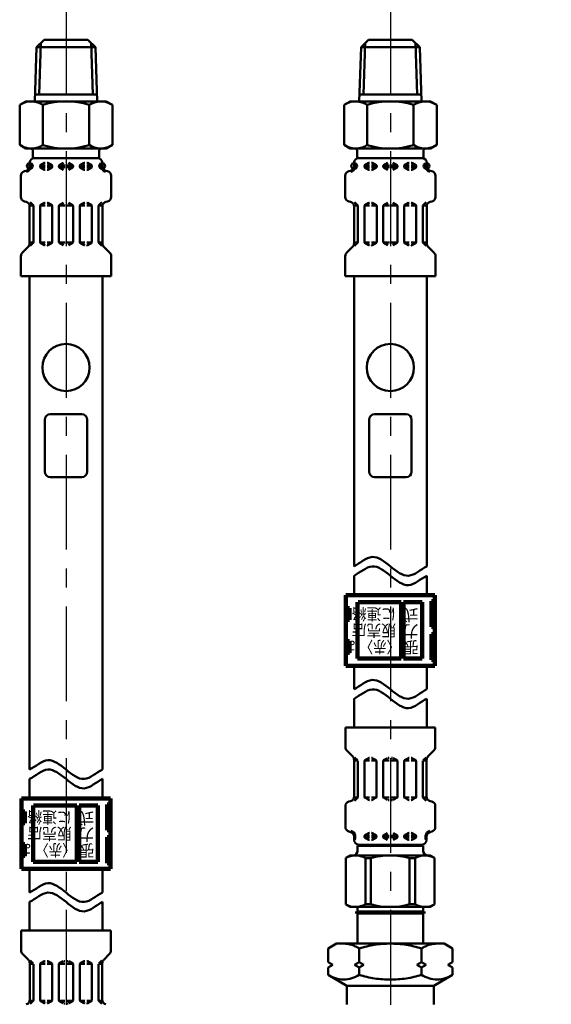
# Model space of a CAD drawing. Units: millimetres. Extents: x 0 to 1470, y -2 to 1040.
# Drawn here: x 193 to 307, y 553 to 763 of the extents above; entities that cross this region are included whole.
import ezdxf

# ---------------------------------------------------------------- set-up
doc = ezdxf.new("R2010")
doc.units = ezdxf.units.MM
doc.header["$LTSCALE"] = 0.636614
doc.linetypes.add('CENTER', pattern=[50.8, 31.75, -6.35, 6.35, -6.35])
for name, color, linetype in [('NoLayerName_001', 7, 'Continuous'), ('NoLayerName_002', 7, 'Continuous'), ('NoLayerName_003', 7, 'Continuous'), ('NoLayerName_004', 7, 'Continuous'), ('NoLayerName_005', 7, 'Continuous'), ('NoLayerName_007', 7, 'Continuous'), ('NoLayerName_010', 7, 'Continuous'), ('NoLayerName_011', 7, 'Continuous'), ('NoLayerName_013', 7, 'Continuous'), ('NoLayerName_015', 7, 'Continuous')]:
    doc.layers.add(name, color=color, linetype=linetype)
doc.styles.get("Standard").update_dxf_attribs({"font": 'txt', "bigfont": 'extfont2'})
doc.dimstyles.get("Standard").update_dxf_attribs({"dimtxt": 2.5, "dimasz": 2.5, "dimexe": 1.25, "dimexo": 0.625, "dimtad": 1, "dimzin": 0, "dimdsep": 46, "dimtxsty": 'Standard', "dimcen": 2.5, "dimadec": 0, "dimazin": 0, "dimtfac": 0.75, "dimtmove": 0, "dimatfit": 3, "dimfxl": 1, "dimarcsym": 0})

msp = doc.modelspace()

# ---------------------------------------------------------------- linework, layer by layer
at = {"layer": 'NoLayerName_001', "color": 54, "linetype": 'Continuous', "lineweight": 50}
for p, q in [((263.75, 584.81), (262.8, 584.26)), ((262.8, 574.35), (262.8, 584.26)), ((280.75, 584.81), (263.75, 584.81)), ((266.96, 584.23), (268.12, 584.23)), ((266.96, 574.38), (266.96, 584.23)), ((268.12, 574.38), (268.12, 584.23)), ((276.38, 584.23), (277.55, 584.23)), ((276.38, 574.38), (276.38, 584.23)), ((277.55, 574.38), (277.55, 584.23)), ((280.75, 584.81), (281.7, 584.26)), ((281.7, 574.35), (281.7, 584.26)), ((263.75, 573.81), (262.8, 574.35)), ((265.29, 572.88), (265.29, 573.81)), ((266.96, 574.38), (268.12, 574.38)), ((276.38, 574.38), (277.55, 574.38)), ((279.29, 572.88), (279.29, 573.81)), ((280.75, 573.81), (281.7, 574.35))]:
    msp.add_line(p, q, dxfattribs=at)
for centre, radius, start, end in [((264.86, 580.69), 4.11, 59.2712, 119.9219), ((272.25, 569.75), 15.06, 74.0819, 105.9181), ((279.65, 580.69), 4.11, 60.0781, 120.7288), ((264.86, 577.92), 4.11, 240.0781, 300.7288), ((272.25, 588.86), 15.06, 254.0819, 285.9181), ((279.65, 577.92), 4.11, 239.2712, 299.9219)]:
    msp.add_arc(centre, radius, start, end, dxfattribs=at)
for points in [[(264.54, 646.41), (265.83, 647.08), (268.41, 649.55), (272.29, 646.41), (276.16, 643.27), (278.75, 645.74), (280.04, 646.41)], [(264.54, 644.41), (265.83, 645.08), (268.41, 647.55), (272.29, 644.41), (276.16, 641.27), (278.75, 643.74), (280.04, 644.41)], [(264.54, 620.2), (265.83, 620.86), (268.41, 623.34), (272.29, 620.2), (276.16, 617.05), (278.75, 619.53), (280.04, 620.2)], [(264.54, 618.2), (265.83, 618.86), (268.41, 621.34), (272.29, 618.2), (276.16, 615.05), (278.75, 617.53), (280.04, 618.2)], [(195.38, 603.09), (196.67, 603.76), (199.26, 606.24), (203.13, 603.09), (207.01, 599.95), (209.59, 602.43), (210.88, 603.09)], [(195.38, 601.09), (196.67, 601.76), (199.26, 604.24), (203.13, 601.09), (207.01, 597.95), (209.59, 600.43), (210.88, 601.09)], [(195.38, 576.88), (196.67, 577.54), (199.26, 580.02), (203.13, 576.88), (207.01, 573.73), (209.59, 576.21), (210.88, 576.88)], [(195.38, 574.88), (196.67, 575.54), (199.26, 578.02), (203.13, 574.88), (207.01, 571.73), (209.59, 574.21), (210.88, 574.88)]]:
    msp.add_open_spline(points, degree=3, dxfattribs=at)
at = {"layer": 'NoLayerName_002', "color": 54, "linetype": 'Continuous', "lineweight": 50}
for p, q in [((259.01, 564.98), (260.79, 566.01)), ((259.01, 562.08), (259.01, 564.98)), ((260.79, 566.01), (283.79, 566.01)), ((262.54, 566), (262.32, 566.01)), ((262.76, 565.99), (262.54, 566)), ((262.98, 565.96), (262.76, 565.99)), ((263.2, 565.93), (262.98, 565.96)), ((263.42, 565.89), (263.2, 565.93)), ((263.63, 565.84), (263.42, 565.89)), ((263.84, 565.79), (263.63, 565.84)), ((264.06, 565.72), (263.84, 565.79)), ((264.26, 565.65), (264.06, 565.72)), ((264.47, 565.57), (264.26, 565.65)), ((264.67, 565.49), (264.47, 565.57)), ((264.87, 565.4), (264.67, 565.49)), ((265.07, 565.3), (264.87, 565.4)), ((265.27, 565.2), (265.07, 565.3)), ((265.46, 565.09), (265.27, 565.2)), ((265.65, 564.98), (265.46, 565.09)), ((266.04, 565.1), (265.65, 564.98)), ((265.65, 562.08), (265.65, 564.98)), ((266.45, 565.21), (266.04, 565.1)), ((266.86, 565.32), (266.45, 565.21)), ((267.27, 565.42), (266.86, 565.32)), ((267.68, 565.51), (267.27, 565.42)), ((268.09, 565.59), (267.68, 565.51)), ((268.51, 565.67), (268.09, 565.59)), ((268.92, 565.74), (268.51, 565.67)), ((269.34, 565.8), (268.92, 565.74)), ((269.76, 565.86), (269.34, 565.8)), ((270.18, 565.9), (269.76, 565.86)), ((270.6, 565.94), (270.18, 565.9)), ((271.02, 565.97), (270.6, 565.94)), ((271.44, 565.99), (271.02, 565.97)), ((271.87, 566), (271.44, 565.99)), ((272.29, 566.01), (271.87, 566)), ((272.29, 566.01), (272.71, 566)), ((272.71, 566), (273.13, 565.99)), ((273.13, 565.99), (273.55, 565.97)), ((273.55, 565.97), (273.97, 565.94)), ((273.97, 565.94), (274.39, 565.9)), ((274.39, 565.9), (274.81, 565.86)), ((274.81, 565.86), (275.23, 565.8)), ((275.23, 565.8), (275.65, 565.74)), ((275.65, 565.74), (276.07, 565.67)), ((276.07, 565.67), (276.48, 565.59)), ((276.48, 565.59), (276.89, 565.51)), ((276.89, 565.51), (277.31, 565.42)), ((277.31, 565.42), (277.72, 565.32)), ((277.72, 565.32), (278.12, 565.21)), ((278.12, 565.21), (278.53, 565.1)), ((278.53, 565.1), (278.93, 564.98)), ((278.93, 564.98), (279.12, 565.09)), ((278.93, 562.08), (278.93, 564.98)), ((279.12, 565.09), (279.31, 565.2)), ((279.31, 565.2), (279.5, 565.3)), ((279.5, 565.3), (279.7, 565.4)), ((279.7, 565.4), (279.9, 565.49)), ((279.9, 565.49), (280.1, 565.57)), ((280.1, 565.57), (280.31, 565.65)), ((280.31, 565.65), (280.52, 565.72)), ((280.52, 565.72), (280.73, 565.79)), ((280.73, 565.79), (280.94, 565.84)), ((280.94, 565.84), (281.16, 565.89)), ((281.16, 565.89), (281.37, 565.93)), ((281.37, 565.93), (281.59, 565.96)), ((281.59, 565.96), (281.81, 565.99)), ((281.81, 565.99), (282.03, 566)), ((282.03, 566), (282.25, 566.01)), ((285.57, 564.98), (283.79, 566.01)), ((285.57, 562.08), (285.57, 564.98)), ((260.01, 561.51), (259.01, 562.08)), ((259.01, 560.93), (260.01, 561.51)), ((259.01, 559.33), (259.01, 560.93)), ((265.65, 562.08), (264.65, 561.51)), ((264.65, 561.51), (265.65, 560.93)), ((266.65, 561.51), (265.65, 562.08)), ((265.65, 560.93), (266.65, 561.51)), ((265.65, 559.33), (265.65, 560.93)), ((277.93, 561.51), (278.93, 562.08)), ((278.93, 560.93), (277.93, 561.51)), ((278.93, 562.08), (279.93, 561.51)), ((279.93, 561.51), (278.93, 560.93)), ((278.93, 559.33), (278.93, 560.93)), ((284.57, 561.51), (285.57, 562.08)), ((285.57, 560.93), (284.57, 561.51)), ((285.57, 559.33), (285.57, 560.93)), ((259.39, 559.12), (259.01, 559.33)), ((259.01, 559.33), (263.04, 557.01)), ((259.78, 558.92), (259.39, 559.12)), ((260.19, 558.75), (259.78, 558.92)), ((260.6, 558.61), (260.19, 558.75)), ((261.03, 558.49), (260.6, 558.61)), ((261.46, 558.4), (261.03, 558.49)), ((261.89, 558.35), (261.46, 558.4)), ((262.33, 558.33), (261.89, 558.35)), ((262.77, 558.35), (262.33, 558.33)), ((263.2, 558.4), (262.77, 558.35)), ((263.63, 558.49), (263.2, 558.4)), ((264.05, 558.61), (263.63, 558.49)), ((264.47, 558.75), (264.05, 558.61)), ((264.87, 558.92), (264.47, 558.75)), ((265.27, 559.12), (264.87, 558.92)), ((265.65, 559.33), (265.27, 559.12)), ((266.04, 559.22), (265.65, 559.33)), ((266.45, 559.11), (266.04, 559.22)), ((266.86, 559), (266.45, 559.11)), ((267.27, 558.9), (266.86, 559)), ((267.68, 558.81), (267.27, 558.9)), ((268.1, 558.73), (267.68, 558.81)), ((268.51, 558.66), (268.1, 558.73)), ((268.93, 558.59), (268.51, 558.66)), ((269.34, 558.53), (268.93, 558.59)), ((269.76, 558.48), (269.34, 558.53)), ((270.18, 558.43), (269.76, 558.48)), ((270.6, 558.4), (270.18, 558.43)), ((271.02, 558.37), (270.6, 558.4)), ((271.44, 558.35), (271.02, 558.37)), ((271.87, 558.34), (271.44, 558.35)), ((272.29, 558.33), (271.87, 558.34)), ((272.29, 558.33), (272.71, 558.34)), ((272.71, 558.34), (273.13, 558.35)), ((273.13, 558.35), (273.55, 558.37)), ((273.55, 558.37), (273.97, 558.4)), ((273.97, 558.4), (274.39, 558.43)), ((274.39, 558.43), (274.81, 558.48)), ((274.81, 558.48), (275.23, 558.53)), ((275.23, 558.53), (275.65, 558.59)), ((275.65, 558.59), (276.06, 558.66)), ((276.06, 558.66), (276.48, 558.73)), ((276.48, 558.73), (276.89, 558.81)), ((276.89, 558.81), (277.3, 558.9)), ((277.3, 558.9), (277.71, 559)), ((277.71, 559), (278.12, 559.11)), ((278.12, 559.11), (278.53, 559.22)), ((278.53, 559.22), (278.93, 559.33)), ((278.93, 559.33), (279.31, 559.12)), ((279.31, 559.12), (279.7, 558.92)), ((279.7, 558.92), (280.11, 558.75)), ((280.11, 558.75), (280.52, 558.61)), ((280.52, 558.61), (280.94, 558.49)), ((280.94, 558.49), (281.37, 558.4)), ((281.37, 558.4), (281.81, 558.35)), ((285.57, 559.33), (281.54, 557.01)), ((281.81, 558.35), (282.25, 558.33)), ((282.25, 558.33), (282.68, 558.35)), ((282.68, 558.35), (283.12, 558.4)), ((283.12, 558.4), (283.55, 558.49)), ((283.55, 558.49), (283.97, 558.61)), ((283.97, 558.61), (284.39, 558.75)), ((284.39, 558.75), (284.79, 558.92)), ((284.79, 558.92), (285.18, 559.12)), ((285.18, 559.12), (285.57, 559.33)), ((263.04, 557.01), (281.54, 557.01)), ((263.04, 557.01), (263.04, 553.01)), ((281.54, 557.01), (281.54, 553.01))]:
    msp.add_line(p, q, dxfattribs=at)
at = {"layer": 'NoLayerName_003', "color": 54, "linetype": 'Continuous', "lineweight": 100}
for p, q in [((262.79, 640.24), (262.79, 625.24)), ((281.79, 640.24), (262.79, 640.24)), ((281.79, 640.24), (281.79, 625.24)), ((265.29, 626.74), (265.29, 638.74)), ((274.59, 638.74), (265.39, 638.74)), ((274.59, 626.74), (274.59, 638.74)), ((275.09, 626.74), (275.09, 638.74)), ((279.09, 638.74), (275.09, 638.74)), ((279.09, 626.74), (279.09, 638.74)), ((281.04, 638.99), (281.79, 638.99)), ((281.04, 633.49), (281.04, 638.99)), ((263.54, 637.49), (262.79, 637.49)), ((263.54, 634.99), (263.54, 637.49)), ((281.79, 637.39), (281.04, 637.39)), ((262.79, 634.99), (263.54, 634.99)), ((281.04, 635.09), (281.79, 635.09)), ((281.79, 633.49), (281.04, 633.49)), ((281.04, 631.99), (281.79, 631.99)), ((281.04, 626.49), (281.04, 631.99)), ((263.54, 630.49), (262.79, 630.49)), ((263.54, 627.99), (263.54, 630.49)), ((281.79, 630.39), (281.04, 630.39)), ((262.79, 627.99), (263.54, 627.99)), ((281.04, 628.09), (281.79, 628.09)), ((265.29, 626.74), (274.59, 626.74)), ((275.09, 626.74), (279.09, 626.74)), ((281.79, 626.49), (281.04, 626.49)), ((281.79, 625.24), (262.79, 625.24)), ((193.63, 596.93), (193.63, 581.93)), ((212.63, 596.93), (193.63, 596.93)), ((212.63, 596.93), (212.63, 581.93)), ((194.38, 594.18), (193.63, 594.18)), ((194.38, 591.68), (194.38, 594.18)), ((196.13, 583.43), (196.13, 595.43)), ((205.43, 595.43), (196.23, 595.43)), ((205.43, 583.43), (205.43, 595.43)), ((205.93, 583.43), (205.93, 595.43)), ((209.93, 595.43), (205.93, 595.43)), ((209.93, 583.43), (209.93, 595.43)), ((211.88, 595.68), (212.63, 595.68)), ((211.88, 590.18), (211.88, 595.68)), ((212.63, 594.08), (211.88, 594.08)), ((211.88, 591.78), (212.63, 591.78)), ((193.63, 591.68), (194.38, 591.68)), ((212.63, 590.18), (211.88, 590.18)), ((211.88, 588.68), (212.63, 588.68)), ((211.88, 583.18), (211.88, 588.68)), ((194.38, 587.18), (193.63, 587.18)), ((194.38, 584.68), (194.38, 587.18)), ((212.63, 587.08), (211.88, 587.08)), ((193.63, 584.68), (194.38, 584.68)), ((196.13, 583.43), (205.43, 583.43)), ((205.93, 583.43), (209.93, 583.43)), ((211.88, 584.78), (212.63, 584.78)), ((212.63, 581.93), (193.63, 581.93)), ((212.63, 583.18), (211.88, 583.18))]:
    msp.add_line(p, q, dxfattribs=at)
at = {"layer": 'NoLayerName_003', "color": 54, "linetype": 'Continuous', "lineweight": 50}
for p, q in [((265.69, 572.65), (265.29, 572.88)), ((265.29, 572.88), (279.29, 572.88)), ((278.89, 572.65), (279.29, 572.88)), ((265.29, 572.42), (265.69, 572.65)), ((265.29, 572.42), (279.29, 572.42)), ((279.29, 572.42), (278.89, 572.65))]:
    msp.add_line(p, q, dxfattribs=at)
at = {"layer": 'NoLayerName_004', "color": 6, "linetype": 'CENTER', "lineweight": 25}
for p, q in [((203.13, 767.23), (203.13, 481.8)), ((272.29, 767.23), (272.29, 525.12))]:
    msp.add_line(p, q, dxfattribs=at)
at = {"layer": 'NoLayerName_005', "color": 54, "linetype": 'Continuous', "lineweight": 50}
for p, q in [((264.54, 620.2), (264.54, 625.24)), ((264.54, 612.09), (264.54, 618.2)), ((262.7, 612.09), (281.87, 612.09)), ((262.7, 612.09), (262.7, 607.85)), ((281.87, 612.09), (281.87, 607.85)), ((263, 607.14), (264.26, 605.88)), ((281.58, 607.14), (280.31, 605.88)), ((264.55, 605.17), (264.55, 597.35)), ((265.35, 605.01), (264.55, 605.01)), ((264.67, 605.7), (265.3, 605.07)), ((265.35, 604.93), (265.35, 597.25)), ((266.75, 604.89), (266.75, 597.28)), ((266.79, 605.01), (267.85, 605.01)), ((266.85, 605.07), (267.71, 605.56)), ((267.81, 605.59), (267.85, 605.59)), ((268.3, 605.59), (268.25, 605.59)), ((269.32, 605.01), (268.25, 605.01)), ((269.25, 605.07), (268.4, 605.56)), ((269.35, 604.89), (269.35, 597.28)), ((270.75, 605.01), (272.05, 605.01)), ((270.75, 604.89), (270.75, 597.28)), ((270.85, 605.07), (271.71, 605.56)), ((271.81, 605.59), (272.05, 605.59)), ((272.77, 605.59), (272.52, 605.59)), ((273.82, 605.01), (272.52, 605.01)), ((273.72, 605.07), (272.87, 605.56)), ((273.82, 604.89), (273.82, 597.28)), ((275.22, 604.89), (275.22, 597.28)), ((275.26, 605.01), (276.32, 605.01)), ((275.32, 605.07), (276.17, 605.56)), ((276.27, 605.59), (276.32, 605.59)), ((276.77, 605.59), (276.72, 605.59)), ((277.78, 605.01), (276.72, 605.01)), ((277.72, 605.07), (276.87, 605.56)), ((277.82, 604.89), (277.82, 597.28)), ((279.22, 605.01), (280.02, 605.01)), ((279.22, 604.93), (279.22, 597.25)), ((279.91, 605.7), (279.28, 605.07)), ((280.02, 605.17), (280.02, 597.35)), ((263.45, 596.29), (263.81, 596.39)), ((265.32, 597.16), (264.54, 597.16)), ((265.3, 597.1), (264.65, 596.46)), ((266.79, 597.16), (267.85, 597.16)), ((266.85, 597.11), (267.71, 596.61)), ((267.81, 596.59), (267.85, 596.59)), ((269.32, 597.16), (268.25, 597.16)), ((268.3, 596.59), (268.25, 596.59)), ((269.25, 597.11), (268.4, 596.61)), ((270.75, 597.16), (272.05, 597.16)), ((270.85, 597.11), (271.71, 596.61)), ((271.81, 596.59), (272.05, 596.59)), ((273.82, 597.16), (272.52, 597.16)), ((272.77, 596.59), (272.52, 596.59)), ((273.72, 597.11), (272.87, 596.61)), ((275.26, 597.16), (276.32, 597.16)), ((275.32, 597.11), (276.17, 596.61)), ((276.27, 596.59), (276.32, 596.59)), ((277.78, 597.16), (276.72, 597.16)), ((276.77, 596.59), (276.72, 596.59)), ((277.72, 597.11), (276.87, 596.61)), ((279.26, 597.16), (280.04, 597.16)), ((279.28, 597.1), (279.92, 596.46)), ((281.13, 596.29), (280.76, 596.39)), ((262.7, 595.32), (262.7, 590.85)), ((281.87, 595.32), (281.87, 590.85)), ((263.45, 589.88), (263.81, 589.78)), ((281.13, 589.88), (280.76, 589.78)), ((264.54, 589.01), (264.79, 589.01)), ((264.55, 588.82), (264.55, 588.09)), ((264.55, 588.66), (264.79, 588.66)), ((264.79, 589.01), (264.79, 588.37)), ((266.75, 589.01), (267.85, 589.01)), ((266.75, 588.89), (266.75, 588.78)), ((266.75, 588.66), (267.85, 588.66)), ((266.85, 589.07), (267.71, 589.56)), ((266.85, 588.61), (267.71, 588.11)), ((267.81, 589.59), (267.85, 589.59)), ((267.81, 588.09), (267.85, 588.09)), ((268.3, 589.59), (268.25, 589.59)), ((268.25, 589.01), (269.32, 589.01)), ((268.25, 588.66), (269.35, 588.66)), ((268.3, 588.09), (268.25, 588.09)), ((269.25, 589.07), (268.4, 589.56)), ((269.25, 588.61), (268.4, 588.11)), ((269.35, 588.89), (269.35, 588.78)), ((270.75, 589.01), (272.05, 589.01)), ((270.75, 588.89), (270.75, 588.78)), ((270.75, 588.66), (272.05, 588.66)), ((270.85, 589.07), (271.71, 589.56)), ((270.85, 588.61), (271.71, 588.11)), ((273.82, 589.01), (272.52, 589.01)), ((273.82, 588.66), (272.52, 588.66)), ((273.72, 589.07), (272.87, 589.56)), ((273.72, 588.61), (272.87, 588.11)), ((273.82, 588.89), (273.82, 588.78)), ((275.22, 588.89), (275.22, 588.78)), ((276.32, 588.66), (275.22, 588.66)), ((276.32, 589.01), (275.26, 589.01)), ((275.32, 589.07), (276.17, 589.56)), ((275.32, 588.61), (276.17, 588.11)), ((276.27, 589.59), (276.32, 589.59)), ((276.27, 588.09), (276.32, 588.09)), ((276.77, 589.59), (276.72, 589.59)), ((277.82, 589.01), (276.72, 589.01)), ((277.82, 588.66), (276.72, 588.66)), ((276.77, 588.09), (276.72, 588.09)), ((277.72, 589.07), (276.87, 589.56)), ((277.72, 588.61), (276.87, 588.11)), ((277.82, 588.89), (277.82, 588.78)), ((280.04, 589.01), (279.78, 589.01)), ((279.78, 589.01), (279.78, 588.37)), ((280.02, 588.66), (279.78, 588.66)), ((280.02, 588.82), (280.02, 588.09)), ((265.29, 586.81), (279.29, 586.81)), ((265.29, 585.78), (265.29, 586.81)), ((265.55, 587.09), (279.02, 587.09)), ((279.29, 586.81), (279.29, 585.78)), ((195.38, 576.88), (195.38, 581.93)), ((195.38, 568.77), (195.38, 574.88)), ((263.75, 573.81), (280.75, 573.81)), ((265.29, 572.42), (265.29, 566.01)), ((279.29, 572.42), (279.29, 566.01)), ((193.55, 568.77), (212.71, 568.77)), ((193.55, 568.77), (193.55, 564.53)), ((212.71, 568.77), (212.71, 564.53)), ((193.84, 563.82), (195.1, 562.56)), ((212.42, 563.82), (211.16, 562.56)), ((195.4, 561.85), (195.4, 554.03)), ((196.2, 561.69), (195.4, 561.69)), ((195.51, 562.38), (196.14, 561.75)), ((196.2, 561.61), (196.2, 553.93)), ((197.6, 561.57), (197.6, 553.96)), ((197.63, 561.69), (198.7, 561.69)), ((197.7, 561.75), (198.55, 562.24)), ((198.65, 562.27), (198.7, 562.27)), ((199.14, 562.27), (199.1, 562.27)), ((200.16, 561.69), (199.1, 561.69)), ((200.1, 561.75), (199.24, 562.24)), ((200.2, 561.57), (200.2, 553.96)), ((201.6, 561.69), (202.9, 561.69)), ((201.6, 561.57), (201.6, 553.96)), ((201.7, 561.75), (202.55, 562.24)), ((202.65, 562.27), (202.9, 562.27)), ((203.61, 562.27), (203.36, 562.27)), ((204.66, 561.69), (203.36, 561.69)), ((204.56, 561.75), (203.71, 562.24)), ((204.66, 561.57), (204.66, 553.96)), ((206.06, 561.57), (206.06, 553.96)), ((206.1, 561.69), (207.16, 561.69)), ((206.16, 561.75), (207.02, 562.24)), ((207.12, 562.27), (207.16, 562.27)), ((207.61, 562.27), (207.56, 562.27)), ((208.63, 561.69), (207.56, 561.69)), ((208.56, 561.75), (207.71, 562.24)), ((208.66, 561.57), (208.66, 553.96)), ((210.06, 561.69), (210.86, 561.69)), ((210.06, 561.61), (210.06, 553.93)), ((210.75, 562.38), (210.12, 561.75)), ((210.86, 561.85), (210.86, 554.03)), ((196.16, 553.84), (195.38, 553.84)), ((196.14, 553.79), (195.49, 553.14)), ((197.63, 553.84), (198.7, 553.84)), ((197.7, 553.79), (198.55, 553.29)), ((198.65, 553.27), (198.7, 553.27)), ((200.16, 553.84), (199.1, 553.84)), ((199.14, 553.27), (199.1, 553.27)), ((200.1, 553.79), (199.24, 553.29)), ((201.6, 553.84), (202.9, 553.84)), ((201.7, 553.79), (202.55, 553.29)), ((202.65, 553.27), (202.9, 553.27)), ((204.66, 553.84), (203.36, 553.84)), ((203.61, 553.27), (203.36, 553.27)), ((204.56, 553.79), (203.71, 553.29)), ((206.1, 553.84), (207.16, 553.84)), ((206.16, 553.79), (207.02, 553.29)), ((207.12, 553.27), (207.16, 553.27)), ((208.63, 553.84), (207.56, 553.84)), ((207.61, 553.27), (207.56, 553.27)), ((208.56, 553.79), (207.71, 553.29)), ((210.1, 553.84), (210.88, 553.84)), ((210.12, 553.79), (210.77, 553.14))]:
    msp.add_line(p, q, dxfattribs=at)
for centre, radius, start, end in [((263.7, 607.85), 1, 180, 225), ((280.87, 607.85), 1, 315, 0), ((263.55, 605.17), 1, 0, 45), ((266.95, 604.89), 0.2, 120, 180), ((267.81, 605.39), 0.2, 90, 120), ((268.3, 605.39), 0.2, 60, 90), ((269.15, 604.89), 0.2, 0, 60), ((270.95, 604.89), 0.2, 120, 180), ((273.62, 604.89), 0.2, 0, 60), ((275.42, 604.89), 0.2, 120, 180), ((276.27, 605.39), 0.2, 90, 120), ((276.77, 605.39), 0.2, 60, 90), ((277.62, 604.89), 0.2, 0, 60), ((281.02, 605.17), 1, 135, 180), ((263.7, 595.32), 1, 105, 180), ((263.55, 597.35), 1, 285, 0), ((265.15, 597.25), 0.2, 315, 0), ((266.95, 597.28), 0.2, 180, 240), ((267.81, 596.79), 0.2, 240, 270), ((268.3, 596.79), 0.2, 270, 300), ((269.15, 597.28), 0.2, 300, 0), ((270.95, 597.28), 0.2, 180, 240), ((273.62, 597.28), 0.2, 300, 0), ((275.42, 597.28), 0.2, 180, 240), ((276.27, 596.79), 0.2, 240, 270), ((276.77, 596.79), 0.2, 270, 300), ((277.62, 597.28), 0.2, 300, 0), ((279.42, 597.25), 0.2, 180, 225), ((281.02, 597.35), 1, 180, 255), ((280.87, 595.32), 1, 0, 75), ((263.7, 590.85), 1, 180, 255), ((263.55, 588.82), 1, 0, 75), ((263.55, 588.82), 1.25, 8.7086, 75), ((281.02, 588.82), 1.25, 105, 171.2914), ((281.02, 588.82), 1, 105, 180), ((280.87, 590.85), 1, 285, 0), ((265.55, 588.09), 1, 180, 270), ((264.59, 588.37), 0.2, 270, 0), ((266.95, 588.89), 0.2, 120, 180), ((266.95, 588.78), 0.2, 180, 240), ((267.81, 589.39), 0.2, 90, 120), ((267.81, 588.29), 0.2, 240, 270), ((268.3, 589.39), 0.2, 60, 90), ((268.3, 588.29), 0.2, 270, 300), ((269.15, 588.89), 0.2, 0, 60), ((269.15, 588.78), 0.2, 300, 0), ((270.95, 588.89), 0.2, 120, 180), ((270.95, 588.78), 0.2, 180, 240), ((273.62, 588.89), 0.2, 0, 60), ((273.62, 588.78), 0.2, 300, 0), ((275.42, 588.89), 0.2, 120, 180), ((275.42, 588.78), 0.2, 180, 240), ((276.27, 589.39), 0.2, 90, 120), ((276.27, 588.29), 0.2, 240, 270), ((276.77, 589.39), 0.2, 60, 90), ((276.77, 588.29), 0.2, 270, 300), ((277.62, 588.89), 0.2, 0, 60), ((277.62, 588.78), 0.2, 300, 0), ((279.02, 588.09), 1, 270, 0), ((279.98, 588.37), 0.2, 180, 270), ((264.29, 585.81), 1, 270, 0), ((267.79, 587.4), 0.65, 293.1967, 318.5582), ((276.79, 587.4), 0.65, 221.4418, 246.8033), ((280.29, 585.81), 1, 180, 270), ((194.55, 564.53), 1, 180, 225), ((211.71, 564.53), 1, 315, 0), ((194.4, 561.85), 1, 0, 45), ((211.86, 561.85), 1, 135, 180), ((197.8, 561.57), 0.2, 120, 180), ((198.65, 562.07), 0.2, 90, 120), ((199.14, 562.07), 0.2, 60, 90), ((200, 561.57), 0.2, 0, 60), ((201.8, 561.57), 0.2, 120, 180), ((204.46, 561.57), 0.2, 0, 60), ((206.26, 561.57), 0.2, 120, 180), ((207.12, 562.07), 0.2, 90, 120), ((207.61, 562.07), 0.2, 60, 90), ((208.46, 561.57), 0.2, 0, 60), ((194.4, 554.03), 1, 285, 0), ((211.86, 554.03), 1, 180, 255), ((196, 553.93), 0.2, 315, 0), ((197.8, 553.96), 0.2, 180, 240), ((198.65, 553.47), 0.2, 240, 270), ((199.14, 553.47), 0.2, 270, 300), ((200, 553.96), 0.2, 300, 0), ((201.8, 553.96), 0.2, 180, 240), ((204.46, 553.96), 0.2, 300, 0), ((206.26, 553.96), 0.2, 180, 240), ((207.12, 553.47), 0.2, 240, 270), ((207.61, 553.47), 0.2, 270, 300), ((208.46, 553.96), 0.2, 300, 0), ((210.26, 553.93), 0.2, 180, 225)]:
    msp.add_arc(centre, radius, start, end, dxfattribs=at)
at = {"layer": 'NoLayerName_007', "color": 21, "linetype": 'Continuous', "lineweight": 50}
for p, q in [((195.38, 731.69), (195.38, 732.43)), ((197.7, 731.9), (198.55, 732.4)), ((198.66, 732.43), (198.7, 732.43)), ((199.15, 732.43), (199.1, 732.43)), ((200.11, 731.9), (199.25, 732.4)), ((201.72, 731.9), (202.58, 732.4)), ((204.54, 731.9), (203.68, 732.4)), ((206.15, 731.9), (207.01, 732.4)), ((207.11, 732.43), (207.16, 732.43)), ((207.61, 732.43), (207.56, 732.43)), ((208.57, 731.9), (207.71, 732.4)), ((210.88, 731.69), (210.88, 732.43)), ((264.54, 731.69), (264.54, 732.43)), ((266.85, 731.9), (267.71, 732.4)), ((267.81, 732.43), (267.86, 732.43)), ((268.31, 732.43), (268.26, 732.43)), ((269.27, 731.9), (268.41, 732.4)), ((270.88, 731.9), (271.74, 732.4)), ((273.7, 731.9), (272.84, 732.4)), ((275.31, 731.9), (276.17, 732.4)), ((276.27, 732.43), (276.31, 732.43)), ((276.76, 732.43), (276.72, 732.43)), ((277.72, 731.9), (276.86, 732.4)), ((280.04, 731.69), (280.04, 732.43)), ((194.26, 730.62), (194.63, 730.72)), ((195.36, 731.5), (195.62, 731.5)), ((195.38, 731.85), (195.62, 731.85)), ((195.62, 731.5), (195.62, 732.14)), ((197.59, 731.85), (198.7, 731.85)), ((197.59, 731.62), (197.59, 731.73)), ((197.59, 731.5), (198.7, 731.5)), ((197.7, 731.44), (198.55, 730.95)), ((198.66, 730.92), (198.7, 730.92)), ((199.1, 731.85), (200.21, 731.85)), ((199.1, 731.5), (200.17, 731.5)), ((199.15, 730.92), (199.1, 730.92)), ((200.11, 731.44), (199.25, 730.95)), ((200.21, 731.62), (200.21, 731.73)), ((201.62, 731.85), (202.93, 731.85)), ((201.62, 731.62), (201.62, 731.73)), ((201.62, 731.5), (202.93, 731.5)), ((201.72, 731.44), (202.58, 730.95)), ((204.64, 731.85), (203.33, 731.85)), ((204.64, 731.5), (203.33, 731.5)), ((204.54, 731.44), (203.68, 730.95)), ((204.64, 731.62), (204.64, 731.73)), ((207.16, 731.85), (206.05, 731.85)), ((206.05, 731.62), (206.05, 731.73)), ((207.16, 731.5), (206.09, 731.5)), ((206.15, 731.44), (207.01, 730.95)), ((207.11, 730.92), (207.16, 730.92)), ((208.67, 731.85), (207.56, 731.85)), ((208.67, 731.5), (207.56, 731.5)), ((207.61, 730.92), (207.56, 730.92)), ((208.57, 731.44), (207.71, 730.95)), ((208.67, 731.62), (208.67, 731.73)), ((210.64, 731.5), (210.64, 732.14)), ((210.88, 731.85), (210.64, 731.85)), ((210.9, 731.5), (210.64, 731.5)), ((212, 730.62), (211.63, 730.72)), ((263.42, 730.62), (263.79, 730.72)), ((264.52, 731.5), (264.78, 731.5)), ((264.54, 731.85), (264.78, 731.85)), ((264.78, 731.5), (264.78, 732.14)), ((266.75, 731.85), (267.86, 731.85)), ((266.75, 731.62), (266.75, 731.73)), ((266.75, 731.5), (267.86, 731.5)), ((266.85, 731.44), (267.71, 730.95)), ((267.81, 730.92), (267.86, 730.92)), ((268.26, 731.85), (269.37, 731.85)), ((268.26, 731.5), (269.33, 731.5)), ((268.31, 730.92), (268.26, 730.92)), ((269.27, 731.44), (268.41, 730.95)), ((269.37, 731.62), (269.37, 731.73)), ((270.78, 731.85), (272.09, 731.85)), ((270.78, 731.62), (270.78, 731.73)), ((270.78, 731.5), (272.09, 731.5)), ((270.88, 731.44), (271.74, 730.95)), ((273.8, 731.85), (272.49, 731.85)), ((273.8, 731.5), (272.49, 731.5)), ((273.7, 731.44), (272.84, 730.95)), ((273.8, 731.62), (273.8, 731.73)), ((276.31, 731.85), (275.21, 731.85)), ((275.21, 731.62), (275.21, 731.73)), ((276.31, 731.5), (275.24, 731.5)), ((275.31, 731.44), (276.17, 730.95)), ((276.27, 730.92), (276.31, 730.92)), ((277.82, 731.85), (276.72, 731.85)), ((277.82, 731.5), (276.72, 731.5)), ((276.76, 730.92), (276.72, 730.92)), ((277.72, 731.44), (276.86, 730.95)), ((277.82, 731.62), (277.82, 731.73)), ((279.79, 731.5), (279.79, 732.14)), ((280.04, 731.85), (279.79, 731.85)), ((280.06, 731.5), (279.79, 731.5)), ((281.15, 730.62), (280.78, 730.72)), ((193.52, 725.14), (193.52, 729.65)), ((212.74, 725.14), (212.74, 729.65)), ((262.68, 725.14), (262.68, 729.65)), ((281.9, 725.14), (281.9, 729.65)), ((194.26, 724.17), (194.63, 724.07)), ((196.13, 723.35), (195.48, 724)), ((210.13, 723.35), (210.78, 724)), ((212, 724.17), (211.63, 724.07)), ((263.42, 724.17), (263.79, 724.07)), ((265.28, 723.35), (264.63, 724)), ((279.29, 723.35), (279.94, 724)), ((281.15, 724.17), (280.78, 724.07)), ((196.15, 723.29), (195.36, 723.29)), ((195.38, 715.23), (195.38, 723.1)), ((196.19, 715.48), (196.19, 723.21)), ((197.59, 715.51), (197.59, 723.18)), ((197.63, 723.29), (198.7, 723.29)), ((197.7, 723.35), (198.55, 723.85)), ((198.66, 723.87), (198.7, 723.87)), ((199.15, 723.87), (199.1, 723.87)), ((200.17, 723.29), (199.1, 723.29)), ((200.11, 723.35), (199.25, 723.85)), ((200.21, 715.51), (200.21, 723.18)), ((201.62, 723.29), (202.93, 723.29)), ((201.62, 715.51), (201.62, 723.18)), ((201.72, 723.35), (202.58, 723.85)), ((204.64, 723.29), (203.33, 723.29)), ((204.54, 723.35), (203.68, 723.85)), ((204.64, 715.51), (204.64, 723.18)), ((206.05, 715.51), (206.05, 723.18)), ((206.09, 723.29), (207.16, 723.29)), ((206.15, 723.35), (207.01, 723.85)), ((207.11, 723.87), (207.16, 723.87)), ((207.61, 723.87), (207.56, 723.87)), ((208.63, 723.29), (207.56, 723.29)), ((208.57, 723.35), (207.71, 723.85)), ((208.67, 715.51), (208.67, 723.18)), ((210.07, 715.48), (210.07, 723.21)), ((210.11, 723.29), (210.9, 723.29)), ((210.88, 715.23), (210.88, 723.1)), ((265.31, 723.29), (264.52, 723.29)), ((264.54, 715.23), (264.54, 723.1)), ((265.34, 715.48), (265.34, 723.21)), ((266.75, 715.51), (266.75, 723.18)), ((266.79, 723.29), (267.86, 723.29)), ((266.85, 723.35), (267.71, 723.85)), ((267.81, 723.87), (267.86, 723.87)), ((268.31, 723.87), (268.26, 723.87)), ((269.33, 723.29), (268.26, 723.29)), ((269.27, 723.35), (268.41, 723.85)), ((269.37, 715.51), (269.37, 723.18)), ((270.78, 723.29), (272.09, 723.29)), ((270.78, 715.51), (270.78, 723.18)), ((270.88, 723.35), (271.74, 723.85)), ((273.8, 723.29), (272.49, 723.29)), ((273.7, 723.35), (272.84, 723.85)), ((273.8, 715.51), (273.8, 723.18)), ((275.21, 715.51), (275.21, 723.18)), ((275.24, 723.29), (276.31, 723.29)), ((275.31, 723.35), (276.17, 723.85)), ((276.27, 723.87), (276.31, 723.87)), ((276.76, 723.87), (276.72, 723.87)), ((277.79, 723.29), (276.72, 723.29)), ((277.72, 723.35), (276.86, 723.85)), ((277.82, 715.51), (277.82, 723.18)), ((279.23, 715.48), (279.23, 723.21)), ((279.27, 723.29), (280.06, 723.29)), ((280.04, 715.23), (280.04, 723.1)), ((193.81, 713.25), (195.09, 714.52)), ((196.19, 715.4), (195.38, 715.4)), ((195.49, 714.7), (196.13, 715.34)), ((197.63, 715.4), (198.7, 715.4)), ((197.7, 715.34), (198.55, 714.84)), ((198.66, 714.81), (198.7, 714.81)), ((200.17, 715.4), (199.1, 715.4)), ((199.15, 714.81), (199.1, 714.81)), ((200.11, 715.34), (199.25, 714.84)), ((201.62, 715.4), (202.93, 715.4)), ((201.72, 715.34), (202.58, 714.84)), ((204.64, 715.4), (203.33, 715.4)), ((204.54, 715.34), (203.68, 714.84)), ((206.09, 715.4), (207.16, 715.4)), ((206.15, 715.34), (207.01, 714.84)), ((207.11, 714.81), (207.16, 714.81)), ((208.63, 715.4), (207.56, 715.4)), ((207.61, 714.81), (207.56, 714.81)), ((208.57, 715.34), (207.71, 714.84)), ((210.07, 715.4), (210.88, 715.4)), ((210.77, 714.7), (210.13, 715.34)), ((212.45, 713.25), (211.17, 714.52)), ((262.97, 713.25), (264.24, 714.52)), ((265.34, 715.4), (264.54, 715.4)), ((264.65, 714.7), (265.28, 715.34)), ((266.79, 715.4), (267.86, 715.4)), ((266.85, 715.34), (267.71, 714.84)), ((267.81, 714.81), (267.86, 714.81)), ((269.33, 715.4), (268.26, 715.4)), ((268.31, 714.81), (268.26, 714.81)), ((269.27, 715.34), (268.41, 714.84)), ((270.78, 715.4), (272.09, 715.4)), ((270.88, 715.34), (271.74, 714.84)), ((273.8, 715.4), (272.49, 715.4)), ((273.7, 715.34), (272.84, 714.84)), ((275.24, 715.4), (276.31, 715.4)), ((275.31, 715.34), (276.17, 714.84)), ((276.27, 714.81), (276.31, 714.81)), ((277.79, 715.4), (276.72, 715.4)), ((276.76, 714.81), (276.72, 714.81)), ((277.72, 715.34), (276.86, 714.84)), ((279.23, 715.4), (280.04, 715.4)), ((279.92, 714.7), (279.29, 715.34)), ((281.6, 713.25), (280.33, 714.52)), ((193.52, 708.27), (193.52, 712.54)), ((212.74, 708.27), (212.74, 712.54)), ((262.68, 708.27), (262.68, 712.54)), ((281.9, 708.27), (281.9, 712.54)), ((193.52, 708.27), (212.74, 708.27)), ((262.68, 708.27), (281.9, 708.27))]:
    msp.add_line(p, q, dxfattribs=at)
for centre in [(195.42, 731.73), (210.84, 731.73), (264.58, 731.73), (280, 731.73)]:
    msp.add_circle(centre, 0.616, dxfattribs=at)
for centre, radius, start, end in [((196.39, 732.43), 1.01, 90, 180), ((198.66, 732.23), 0.201, 90, 120), ((199.15, 732.23), 0.201, 60, 90), ((207.11, 732.23), 0.201, 90, 120), ((207.61, 732.23), 0.201, 60, 90), ((209.87, 732.43), 1.01, 0, 90), ((265.54, 732.43), 1.01, 90, 180), ((267.81, 732.23), 0.201, 90, 120), ((268.31, 732.23), 0.201, 60, 90), ((276.27, 732.23), 0.201, 90, 120), ((276.76, 732.23), 0.201, 60, 90), ((279.03, 732.43), 1.01, 0, 90), ((194.53, 729.65), 1.01, 105, 180), ((194.37, 731.69), 1.01, 285, 0), ((194.37, 731.69), 1.26, 285, 351.2914), ((195.42, 732.14), 0.201, 0, 90), ((197.8, 731.73), 0.201, 120, 180), ((197.8, 731.62), 0.201, 180, 240), ((198.66, 731.12), 0.201, 240, 270), ((199.15, 731.12), 0.201, 270, 300), ((200.01, 731.73), 0.201, 0, 60), ((200.01, 731.62), 0.201, 300, 0), ((201.82, 731.73), 0.201, 120, 180), ((201.82, 731.62), 0.201, 180, 240), ((204.44, 731.73), 0.201, 0, 60), ((204.44, 731.62), 0.201, 300, 0), ((206.25, 731.73), 0.201, 120, 180), ((206.25, 731.62), 0.201, 180, 240), ((207.11, 731.12), 0.201, 240, 270), ((207.61, 731.12), 0.201, 270, 300), ((208.46, 731.73), 0.201, 0, 60), ((208.46, 731.62), 0.201, 300, 0), ((210.84, 732.14), 0.201, 90, 180), ((211.89, 731.69), 1.26, 188.7086, 255), ((211.89, 731.69), 1.01, 180, 255), ((211.74, 729.65), 1.01, 0, 75), ((263.68, 729.65), 1.01, 105, 180), ((263.53, 731.69), 1.01, 285, 0), ((263.53, 731.69), 1.26, 285, 351.2914), ((264.58, 732.14), 0.201, 0, 90), ((266.95, 731.73), 0.201, 120, 180), ((266.95, 731.62), 0.201, 180, 240), ((267.81, 731.12), 0.201, 240, 270), ((268.31, 731.12), 0.201, 270, 300), ((269.17, 731.73), 0.201, 0, 60), ((269.17, 731.62), 0.201, 300, 0), ((270.98, 731.73), 0.201, 120, 180), ((270.98, 731.62), 0.201, 180, 240), ((273.6, 731.73), 0.201, 0, 60), ((273.6, 731.62), 0.201, 300, 0), ((275.41, 731.73), 0.201, 120, 180), ((275.41, 731.62), 0.201, 180, 240), ((276.27, 731.12), 0.201, 240, 270), ((276.76, 731.12), 0.201, 270, 300), ((277.62, 731.73), 0.201, 0, 60), ((277.62, 731.62), 0.201, 300, 0), ((280, 732.14), 0.201, 90, 180), ((281.04, 731.69), 1.26, 188.7086, 255), ((281.04, 731.69), 1.01, 180, 255), ((280.89, 729.65), 1.01, 0, 75), ((194.53, 725.14), 1.01, 180, 255), ((194.37, 723.1), 1.01, 0, 75), ((211.89, 723.1), 1.01, 105, 180), ((211.74, 725.14), 1.01, 285, 0), ((263.68, 725.14), 1.01, 180, 255), ((263.53, 723.1), 1.01, 0, 75), ((281.04, 723.1), 1.01, 105, 180), ((280.89, 725.14), 1.01, 285, 0), ((195.98, 723.21), 0.201, 0, 45), ((197.8, 723.18), 0.201, 120, 180), ((198.66, 723.67), 0.201, 90, 120), ((199.15, 723.67), 0.201, 60, 90), ((200.01, 723.18), 0.201, 0, 60), ((201.82, 723.18), 0.201, 120, 180), ((204.44, 723.18), 0.201, 0, 60), ((206.25, 723.18), 0.201, 120, 180), ((207.11, 723.67), 0.201, 90, 120), ((207.61, 723.67), 0.201, 60, 90), ((208.46, 723.18), 0.201, 0, 60), ((210.28, 723.21), 0.201, 135, 180), ((265.14, 723.21), 0.201, 0, 45), ((266.95, 723.18), 0.201, 120, 180), ((267.81, 723.67), 0.201, 90, 120), ((268.31, 723.67), 0.201, 60, 90), ((269.17, 723.18), 0.201, 0, 60), ((270.98, 723.18), 0.201, 120, 180), ((273.6, 723.18), 0.201, 0, 60), ((275.41, 723.18), 0.201, 120, 180), ((276.27, 723.67), 0.201, 90, 120), ((276.76, 723.67), 0.201, 60, 90), ((277.62, 723.18), 0.201, 0, 60), ((279.43, 723.21), 0.201, 135, 180), ((194.37, 715.23), 1.01, 315, 0), ((195.98, 715.48), 0.201, 315, 360), ((197.8, 715.51), 0.201, 180, 240), ((198.66, 715.02), 0.201, 240, 270), ((199.15, 715.02), 0.201, 270, 300), ((200.01, 715.51), 0.201, 300, 0), ((201.82, 715.51), 0.201, 180, 240), ((204.44, 715.51), 0.201, 300, 0), ((206.25, 715.51), 0.201, 180, 240), ((207.11, 715.02), 0.201, 240, 270), ((207.61, 715.02), 0.201, 270, 300), ((208.46, 715.51), 0.201, 300, 0), ((210.28, 715.48), 0.201, 180, 225), ((211.89, 715.23), 1.01, 180, 225), ((263.53, 715.23), 1.01, 315, 0), ((265.14, 715.48), 0.201, 315, 360), ((266.95, 715.51), 0.201, 180, 240), ((267.81, 715.02), 0.201, 240, 270), ((268.31, 715.02), 0.201, 270, 300), ((269.17, 715.51), 0.201, 300, 0), ((270.98, 715.51), 0.201, 180, 240), ((273.6, 715.51), 0.201, 300, 0), ((275.41, 715.51), 0.201, 180, 240), ((276.27, 715.02), 0.201, 240, 270), ((276.76, 715.02), 0.201, 270, 300), ((277.62, 715.51), 0.201, 300, 0), ((279.43, 715.48), 0.201, 180, 225), ((281.04, 715.23), 1.01, 180, 225), ((194.53, 712.54), 1.01, 135, 180), ((211.74, 712.54), 1.01, 0, 45), ((263.68, 712.54), 1.01, 135, 180), ((280.89, 712.54), 1.01, 0, 45)]:
    msp.add_arc(centre, radius, start, end, dxfattribs=at)
at = {"layer": 'NoLayerName_010', "color": 21, "linetype": 'Continuous', "lineweight": 50}
for p, q in [((194.58, 745.51), (193.25, 744.75)), ((211.69, 745.51), (213.01, 744.75)), ((263.73, 745.51), (262.41, 744.75)), ((280.84, 745.51), (282.17, 744.75)), ((193.25, 744.75), (193.25, 736.21)), ((198.19, 744.75), (198.19, 736.21)), ((208.07, 744.75), (208.07, 736.21)), ((213.01, 744.75), (213.01, 736.21)), ((262.41, 744.75), (262.41, 736.21)), ((267.35, 744.75), (267.35, 736.21)), ((277.23, 744.75), (277.23, 736.21)), ((282.17, 744.75), (282.17, 736.21)), ((194.58, 735.45), (193.25, 736.21)), ((211.69, 735.45), (213.01, 736.21)), ((263.73, 735.45), (262.41, 736.21)), ((280.84, 735.45), (282.17, 736.21))]:
    msp.add_line(p, q, dxfattribs=at)
for centre, radius, start, end in [((195.74, 741.18), 4.33, 55.4339, 120), ((203.13, 729.17), 16.35, 72.412, 107.588), ((210.53, 741.18), 4.33, 60, 124.5661), ((264.89, 741.18), 4.33, 55.4339, 120), ((272.29, 729.17), 16.35, 72.412, 107.588), ((279.68, 741.18), 4.33, 60, 124.5661), ((195.74, 739.78), 4.33, 240, 304.5661), ((203.13, 751.79), 16.35, 252.412, 287.588), ((210.53, 739.78), 4.33, 235.4339, 300), ((264.89, 739.78), 4.33, 240, 304.5661), ((272.29, 751.79), 16.35, 252.412, 287.588), ((279.68, 739.78), 4.33, 235.4339, 300)]:
    msp.add_arc(centre, radius, start, end, dxfattribs=at)
at = {"layer": 'NoLayerName_011', "color": 21, "linetype": 'Continuous', "lineweight": 50}
for p, q in [((196.87, 757.09), (198.48, 758.6)), ((197.76, 757.92), (197.42, 746.98)), ((198.48, 758.6), (207.78, 758.6)), ((209.39, 757.09), (207.78, 758.6)), ((208.5, 757.92), (208.84, 746.98)), ((266.03, 757.09), (267.63, 758.6)), ((266.92, 757.92), (266.57, 746.98)), ((267.63, 758.6), (276.94, 758.6)), ((278.55, 757.09), (276.94, 758.6)), ((277.66, 757.92), (278, 746.98)), ((196.87, 757.09), (196.51, 745.5)), ((196.87, 757.09), (209.39, 757.09)), ((209.39, 757.09), (209.75, 745.5)), ((266.03, 757.09), (265.67, 745.5)), ((266.03, 757.09), (278.55, 757.09)), ((278.55, 757.09), (278.91, 745.5)), ((194.58, 745.51), (211.69, 745.51)), ((196.56, 746.98), (209.71, 746.98)), ((263.73, 745.51), (280.84, 745.51)), ((265.71, 746.98), (278.86, 746.98)), ((194.58, 735.45), (211.69, 735.45)), ((196.09, 734.94), (196.09, 733.39)), ((210.18, 734.94), (210.18, 733.39)), ((263.73, 735.45), (280.84, 735.45)), ((265.24, 734.94), (265.24, 733.39)), ((279.33, 734.94), (279.33, 733.39)), ((196.09, 733.43), (210.18, 733.43)), ((265.24, 733.43), (279.33, 733.43))]:
    msp.add_line(p, q, dxfattribs=at)
at = {"layer": 'NoLayerName_011', "color": 54, "linetype": 'Continuous', "lineweight": 50}
for p, q in [((195.38, 603.09), (195.38, 708.27)), ((210.88, 603.09), (210.88, 708.27)), ((264.54, 646.41), (264.54, 708.27)), ((280.04, 646.41), (280.04, 708.27)), ((264.54, 640.24), (264.54, 644.41)), ((280.04, 640.24), (280.04, 644.41)), ((280.04, 625.24), (280.04, 620.2)), ((280.04, 618.2), (280.04, 612.09)), ((195.38, 596.93), (195.38, 601.09)), ((210.88, 596.93), (210.88, 601.09)), ((210.88, 581.93), (210.88, 576.88)), ((210.88, 574.88), (210.88, 568.77))]:
    msp.add_line(p, q, dxfattribs=at)
at = {"layer": 'NoLayerName_011', "color": 4, "linetype": 'CENTER', "lineweight": 50}
msp.add_line((264.77, 572.65), (279.81, 572.65), dxfattribs=at)
at = {"layer": 'NoLayerName_011', "color": 21, "linetype": 'Continuous', "lineweight": 50}
for centre, start, end in [((195.58, 734.94), 0, 90), ((210.68, 734.94), 90, 180), ((264.74, 734.94), 0, 90), ((279.84, 734.94), 90, 180)]:
    msp.add_arc(centre, 0.503, start, end, dxfattribs=at)
at = {"layer": 'NoLayerName_013', "color": 21, "linetype": 'Continuous', "lineweight": 50}
for centre in [(203.13, 688.78), (272.29, 688.78)]:
    msp.add_circle(centre, 5.03, dxfattribs=at)
at = {"layer": 'NoLayerName_015', "color": 21, "linetype": 'Continuous', "lineweight": 50}
for p, q in [((199.78, 678.83), (206.48, 678.83)), ((268.93, 678.83), (275.64, 678.83)), ((198.59, 666.6), (198.59, 677.65)), ((207.67, 666.6), (207.67, 677.65)), ((267.75, 666.6), (267.75, 677.65)), ((276.82, 666.6), (276.82, 677.65)), ((199.78, 665.42), (206.48, 665.42)), ((268.93, 665.42), (275.64, 665.42))]:
    msp.add_line(p, q, dxfattribs=at)
for centre, start, end in [((199.78, 677.65), 90, 180), ((206.48, 677.65), 0, 90), ((268.93, 677.65), 90, 180), ((275.64, 677.65), 0, 90), ((199.78, 666.6), 180, 270), ((206.48, 666.6), 270, 0), ((268.93, 666.6), 180, 270), ((275.64, 666.6), 270, 0)]:
    msp.add_arc(centre, 1.18, start, end, dxfattribs=at)

# ---------------------------------------------------------------- texts
at = {"layer": 'NoLayerName_005', "color": 54, "lineweight": 50, "char_height": 2.5, "attachment_point": 7, "rotation": 180, "line_spacing_factor": 0.6}
for s, insert, width in [('\\A1;\\W0.921954;\\T0.921954;に連絡', (273.49, 637.49), 8.8162), ('\\A1;式', (278.31, 637.34), 3.1875), ('\\A1;\\W0.921954;\\T0.921954;販売店', (273.49, 633.99), 8.8162), ('\\A1;力', (278.31, 633.83), 3.1875), ('\\A1;\\W0.840000;\\T0.840000;〈赤〉は', (274.34, 630.49), 10.625), ('\\A1;張', (278.31, 630.41), 3.1875), ('\\A1;\\W0.921954;\\T0.921954;に連絡', (204.33, 594.18), 8.8162), ('\\A1;式', (209.15, 594.02), 3.1875), ('\\A1;\\W0.921954;\\T0.921954;販売店', (204.33, 590.68), 8.8162), ('\\A1;力', (209.15, 590.51), 3.1875), ('\\A1;\\W0.840000;\\T0.840000;〈赤〉は', (205.18, 587.18), 10.625), ('\\A1;張', (209.15, 587.09), 3.1875)]:
    msp.add_mtext(s, dxfattribs=dict(at, insert=insert, width=width))

# ---------------------------------------------------------------- leaders
at = {"layer": 'NoLayerName_001', "color": 7, "linetype": 'Continuous', "lineweight": 25, "annotation_type": 0, "has_hookline": 1, "hookline_direction": 1, "text_width": 100.02}
msp.add_leader([(379.65, 685.91), (343.89, 461.02), (338.64, 461.02)], dimstyle='Standard', override={"dimtxt": 10.5, "dimasz": 5.25, "dimgap": 3.5, "dimldrblk": 'OPEN30'}, dxfattribs=at)

doc.saveas('drawing.dxf')
